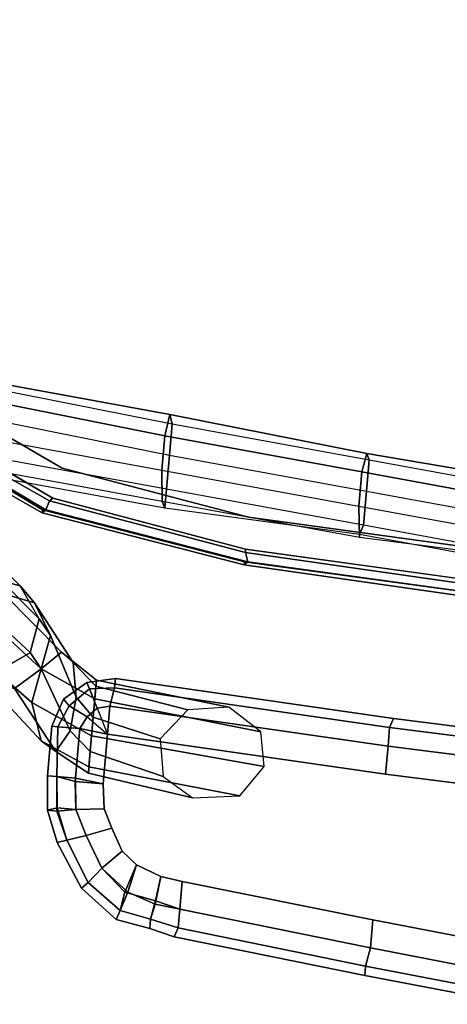
# Model space of a CAD drawing. Units: inches. Extents: x -2 to 491, y -6 to 302.
# Drawn here: x 88 to 92, y 118 to 128 of the extents above; entities that cross this region are included whole.
import ezdxf

# ---------------------------------------------------------------- set-up
doc = ezdxf.new("R2010")
doc.units = ezdxf.units.IN
doc.header["$MEASUREMENT"] = 0
for name, color, linetype in [('SEAT-ARMPAD', 5, 'Continuous'), ('SEAT-BACK', 5, 'Continuous'), ('SEAT-FABRIC', 5, 'Continuous'), ('SEAT-FRAME', 5, 'Continuous')]:
    doc.layers.add(name, color=color, linetype=linetype)

# ---------------------------------------------------------------- blocks, each defined once
blk = doc.blocks.new('1wc420p_0t')
at = {"layer": 'SEAT-ARMPAD', "linetype": 'Continuous'}
for points in [[(-1.5625, -10.1875, 24.875), (-1.5938, -10.125, 25.1562), (-1.3125, -10.0625, 25.1562), (-1.3125, -10.1562, 24.875)], [(-1.5938, -10.125, 25.1562), (-1.5625, -10.1875, 25.4375), (-1.3125, -10.1562, 25.4375), (-1.3125, -10.0625, 25.1562)], [(1.4688, -10.3125, 24.9062), (-1.3125, -10.1562, 24.875), (-1.3125, -10.0625, 25.1562), (1.5, -10.2188, 25.1875)], [(1.5, -10.2188, 25.1875), (-1.3125, -10.0625, 25.1562), (-1.3125, -10.1562, 25.4375), (1.4688, -10.3125, 25.4688)], [(-1.75, -10.375, 24.875), (-1.8125, -10.3125, 25.1562), (-1.5938, -10.125, 25.1562), (-1.5625, -10.1875, 24.875)], [(-1.8125, -10.3125, 25.1562), (-1.75, -10.375, 25.4375), (-1.5625, -10.1875, 25.4375), (-1.5938, -10.125, 25.1562)], [(-1.4688, -10.375, 24.6875), (-1.5625, -10.1875, 24.875), (-1.3125, -10.1562, 24.875), (-1.3438, -10.3438, 24.6875)], [(-1.5625, -10.1875, 25.4375), (-1.4688, -10.375, 25.625), (-1.3438, -10.3438, 25.625), (-1.3125, -10.1562, 25.4375)], [(1.4688, -10.3125, 25.4688), (-1.3125, -10.1562, 25.4375), (-1.3438, -10.3438, 25.625), (1.4688, -10.5, 25.6875)], [(1.4688, -10.5, 24.7188), (-1.3438, -10.3438, 24.6875), (-1.3125, -10.1562, 24.875), (1.4688, -10.3125, 24.9062)], [(-1.5625, -10.4688, 24.6875), (-1.75, -10.375, 24.875), (-1.5625, -10.1875, 24.875), (-1.4688, -10.375, 24.6875)], [(-1.75, -10.375, 25.4375), (-1.5625, -10.4688, 25.625), (-1.4688, -10.375, 25.625), (-1.5625, -10.1875, 25.4375)], [(3.0938, -10.375, 24.9688), (1.4688, -10.3125, 24.9062), (1.5, -10.2188, 25.1875), (3.125, -10.2812, 25.25)], [(3.125, -10.2812, 25.25), (1.5, -10.2188, 25.1875), (1.4688, -10.3125, 25.4688), (3.0938, -10.375, 25.5312)], [(-1.8438, -10.5938, 24.875), (-1.9062, -10.5938, 25.1562), (-1.8125, -10.3125, 25.1562), (-1.75, -10.375, 24.875)], [(-1.9062, -10.5938, 25.1562), (-1.8438, -10.5938, 25.4375), (-1.75, -10.375, 25.4375), (-1.8125, -10.3125, 25.1562)], [(1.4688, -10.5, 25.6875), (-1.3438, -10.3438, 25.625), (-1.3438, -10.625, 25.7188), (1.4688, -10.7812, 25.75)], [(1.4688, -10.7812, 24.625), (-1.3438, -10.625, 24.5938), (-1.3438, -10.3438, 24.6875), (1.4688, -10.5, 24.7188)], [(3.0938, -10.5625, 24.7812), (1.4688, -10.5, 24.7188), (1.4688, -10.3125, 24.9062), (3.0938, -10.375, 24.9688)], [(3.0938, -10.375, 25.5312), (1.4688, -10.3125, 25.4688), (1.4688, -10.5, 25.6875), (3.0938, -10.5625, 25.75)], [(-1.625, -10.5938, 24.6875), (-1.8438, -10.5938, 24.875), (-1.75, -10.375, 24.875), (-1.5625, -10.4688, 24.6875)], [(-1.8438, -10.5938, 25.4375), (-1.625, -10.5938, 25.625), (-1.5625, -10.4688, 25.625), (-1.75, -10.375, 25.4375)], [(3.0938, -10.8438, 24.6875), (1.4688, -10.7812, 24.625), (1.4688, -10.5, 24.7188), (3.0938, -10.5625, 24.7812)], [(3.0938, -10.5625, 25.75), (1.4688, -10.5, 25.6875), (1.4688, -10.7812, 25.75), (3.0938, -10.8438, 25.8125)], [(-0.4688, -12.3125, 25.625), (1.4688, -12.5312, 25.6875), (1.4688, -12.25, 25.75), (-0.4688, -12.0312, 25.7188)], [(-0.4688, -12.0312, 24.5938), (1.4688, -12.25, 24.625), (1.4688, -12.5312, 24.7188), (-0.4688, -12.3125, 24.6875)], [(1.4688, -12.25, 24.625), (3, -12.4062, 24.6875), (2.9688, -12.6875, 24.7812), (1.4688, -12.5312, 24.7188)], [(1.4688, -12.5312, 25.6875), (2.9688, -12.6875, 25.75), (3, -12.4062, 25.8125), (1.4688, -12.25, 25.75)], [(-0.4688, -12.5, 25.4375), (1.4375, -12.7188, 25.4688), (1.4688, -12.5312, 25.6875), (-0.4688, -12.3125, 25.625)], [(-0.4688, -12.3125, 24.6875), (1.4688, -12.5312, 24.7188), (1.4375, -12.7188, 24.9062), (-0.4688, -12.5, 24.875)], [(-0.4688, -12.5, 24.875), (1.4375, -12.7188, 24.9062), (1.4375, -12.8125, 25.1875), (-0.5, -12.5938, 25.1562)], [(-0.5, -12.5938, 25.1562), (1.4375, -12.8125, 25.1875), (1.4375, -12.7188, 25.4688), (-0.4688, -12.5, 25.4375)], [(1.4688, -12.5312, 24.7188), (2.9688, -12.6875, 24.7812), (2.9688, -12.875, 24.9688), (1.4375, -12.7188, 24.9062)], [(1.4375, -12.7188, 25.4688), (2.9688, -12.875, 25.5312), (2.9688, -12.6875, 25.75), (1.4688, -12.5312, 25.6875)], [(1.4375, -12.7188, 24.9062), (2.9688, -12.875, 24.9688), (2.9688, -12.9688, 25.25), (1.4375, -12.8125, 25.1875)], [(1.4375, -12.8125, 25.1875), (2.9688, -12.9688, 25.25), (2.9688, -12.875, 25.5312), (1.4375, -12.7188, 25.4688)]]:
    blk.add_3dface(points, dxfattribs=at)
for points, invisible_edges in [([(-1.4688, -10.375, 24.6875), (-1.3438, -10.3438, 24.6875), (-1.3438, -10.625, 24.5938)], 12), ([(-1.3438, -10.3438, 25.625), (-1.4688, -10.375, 25.625), (-1.3438, -10.625, 25.7188)], 12), ([(-1.625, -10.5938, 24.6875), (-1.5625, -10.4688, 24.6875), (-1.3438, -10.625, 24.5938)], 12), ([(-1.5625, -10.4688, 25.625), (-1.625, -10.5938, 25.625), (-1.3438, -10.625, 25.7188)], 12), ([(-1.5625, -10.4688, 24.6875), (-1.4688, -10.375, 24.6875), (-1.3438, -10.625, 24.5938)], 12), ([(-1.4688, -10.375, 25.625), (-1.5625, -10.4688, 25.625), (-1.3438, -10.625, 25.7188)], 12), ([(1.4688, -10.7812, 25.75), (1.4688, -12.25, 25.75), (3, -12.4062, 25.8125), (3.0938, -10.8438, 25.8125)], 1), ([(3.0938, -10.8438, 24.6875), (3, -12.4062, 24.6875), (1.4688, -12.25, 24.625), (1.4688, -10.7812, 24.625)], 4)]:
    blk.add_3dface(points, dxfattribs=dict(at, invisible_edges=invisible_edges))
at = {"layer": 'SEAT-ARMPAD'}
for points in [[(-1.8125, -11.0938, 24.875), (-1.9062, -11.0938, 25.1562), (-1.9062, -10.5938, 25.1562), (-1.8438, -10.5938, 24.875)], [(-1.9062, -10.5938, 25.1562), (-1.9062, -11.0938, 25.1562), (-1.8125, -11.0938, 25.4375), (-1.8438, -10.5938, 25.4375)], [(-1.8438, -10.5938, 24.875), (-1.625, -10.5938, 24.6875), (-1.625, -11.125, 24.6875), (-1.8125, -11.0938, 24.875)], [(-1.8438, -10.5938, 25.4375), (-1.8125, -11.0938, 25.4375), (-1.625, -11.0938, 25.625), (-1.625, -10.5938, 25.625)], [(-1.3438, -10.625, 24.5938), (-1.3438, -11.125, 24.5938), (-1.625, -11.125, 24.6875), (-1.625, -10.5938, 24.6875)], [(-1.625, -10.5938, 25.625), (-1.625, -11.0938, 25.625), (-1.3438, -11.125, 25.7188), (-1.3438, -10.625, 25.7188)], [(-1.8125, -11.0938, 24.875), (-1.7812, -11.4375, 24.875), (-1.875, -11.4375, 25.1562), (-1.9062, -11.0938, 25.1562)], [(-1.875, -11.4375, 25.1562), (-1.7812, -11.4062, 25.4375), (-1.8125, -11.0938, 25.4375), (-1.9062, -11.0938, 25.1562)], [(-1.7812, -11.4062, 25.4375), (-1.5938, -11.4062, 25.625), (-1.625, -11.0938, 25.625), (-1.8125, -11.0938, 25.4375)], [(-1.7812, -11.4375, 24.875), (-1.8125, -11.0938, 24.875), (-1.625, -11.125, 24.6875), (-1.5938, -11.4062, 24.6875)], [(-1.5938, -11.4062, 25.625), (-1.3125, -11.375, 25.7188), (-1.3438, -11.125, 25.7188), (-1.625, -11.0938, 25.625)], [(-1.3125, -11.375, 24.5938), (-1.5938, -11.4062, 24.6875), (-1.625, -11.125, 24.6875), (-1.3438, -11.125, 24.5938)], [(-1.875, -11.4375, 25.1562), (-1.75, -11.75, 25.1562), (-1.6562, -11.7188, 25.4375), (-1.7812, -11.4062, 25.4375)], [(-1.6562, -11.7188, 24.875), (-1.75, -11.75, 25.1562), (-1.875, -11.4375, 25.1562), (-1.7812, -11.4375, 24.875)], [(-1.7812, -11.4375, 24.875), (-1.5938, -11.4062, 24.6875), (-1.4688, -11.6562, 24.6875), (-1.6562, -11.7188, 24.875)], [(-1.7812, -11.4062, 25.4375), (-1.6562, -11.7188, 25.4375), (-1.4688, -11.6562, 25.625), (-1.5938, -11.4062, 25.625)], [(-1.3125, -11.375, 24.5938), (-1.2188, -11.5625, 24.5938), (-1.4688, -11.6562, 24.6875), (-1.5938, -11.4062, 24.6875)], [(-1.5938, -11.4062, 25.625), (-1.4688, -11.6562, 25.625), (-1.2188, -11.5625, 25.7188), (-1.3125, -11.375, 25.7188)], [(-1.4062, -12.125, 24.875), (-1.6562, -11.7188, 24.875), (-1.4688, -11.6562, 24.6875), (-1.2812, -11.9688, 24.6875)], [(-1.4062, -12.125, 25.4375), (-1.2812, -11.9688, 25.625), (-1.4688, -11.6562, 25.625), (-1.6562, -11.7188, 25.4375)], [(-1.0938, -11.7812, 24.5938), (-1.2812, -11.9688, 24.6875), (-1.4688, -11.6562, 24.6875), (-1.2188, -11.5625, 24.5938)], [(-1.2812, -11.9688, 25.625), (-1.0938, -11.7812, 25.7188), (-1.2188, -11.5625, 25.7188), (-1.4688, -11.6562, 25.625)], [(-1.6562, -11.7188, 24.875), (-1.4062, -12.125, 24.875), (-1.4688, -12.1875, 25.1562), (-1.75, -11.75, 25.1562)], [(-1.4688, -12.1875, 25.1562), (-1.4062, -12.125, 25.4375), (-1.6562, -11.7188, 25.4375), (-1.75, -11.75, 25.1562)], [(-1.0938, -11.7812, 24.5938), (-0.9375, -11.9062, 24.5938), (-1, -12.1875, 24.6875), (-1.2812, -11.9688, 24.6875)], [(-1.2812, -11.9688, 25.625), (-1.0312, -12.1875, 25.625), (-0.9375, -11.9062, 25.7188), (-1.0938, -11.7812, 25.7188)], [(-1.0312, -12.1875, 25.625), (-0.7188, -12.25, 25.625), (-0.6875, -12, 25.7188), (-0.9375, -11.9062, 25.7188)], [(-0.6875, -12, 24.5938), (-0.7188, -12.2812, 24.6875), (-1, -12.1875, 24.6875), (-0.9375, -11.9062, 24.5938)], [(-1.4062, -12.125, 24.875), (-1.2812, -11.9688, 24.6875), (-1, -12.1875, 24.6875), (-1.0625, -12.375, 24.875)], [(-1.4062, -12.125, 25.4375), (-1.0625, -12.375, 25.4375), (-1.0312, -12.1875, 25.625), (-1.2812, -11.9688, 25.625)], [(-0.6875, -12, 24.5938), (-0.4688, -12.0312, 24.5938), (-0.4688, -12.3125, 24.6875), (-0.7188, -12.2812, 24.6875)], [(-0.4688, -12.0312, 25.7188), (-0.6875, -12, 25.7188), (-0.7188, -12.25, 25.625), (-0.4688, -12.3125, 25.625)], [(-1.0625, -12.375, 24.875), (-1.0938, -12.4688, 25.1562), (-1.4688, -12.1875, 25.1562), (-1.4062, -12.125, 24.875)], [(-1.4688, -12.1875, 25.1562), (-1.0938, -12.4688, 25.1562), (-1.0625, -12.375, 25.4375), (-1.4062, -12.125, 25.4375)], [(-0.75, -12.4375, 24.875), (-1.0625, -12.375, 24.875), (-1, -12.1875, 24.6875), (-0.7188, -12.2812, 24.6875)], [(-1.0312, -12.1875, 25.625), (-1.0625, -12.375, 25.4375), (-0.75, -12.4375, 25.4375), (-0.7188, -12.25, 25.625)], [(-0.4688, -12.5, 25.4375), (-0.4688, -12.3125, 25.625), (-0.7188, -12.25, 25.625), (-0.75, -12.4375, 25.4375)], [(-0.75, -12.4375, 24.875), (-0.7188, -12.2812, 24.6875), (-0.4688, -12.3125, 24.6875), (-0.4688, -12.5, 24.875)], [(-1.0938, -12.4688, 25.1562), (-1.0625, -12.375, 24.875), (-0.75, -12.4375, 24.875), (-0.75, -12.5312, 25.1562)], [(-1.0938, -12.4688, 25.1562), (-0.75, -12.5312, 25.1562), (-0.75, -12.4375, 25.4375), (-1.0625, -12.375, 25.4375)], [(-0.4688, -12.5, 24.875), (-0.5, -12.5938, 25.1562), (-0.75, -12.5312, 25.1562), (-0.75, -12.4375, 24.875)], [(-0.4688, -12.5, 25.4375), (-0.75, -12.4375, 25.4375), (-0.75, -12.5312, 25.1562), (-0.5, -12.5938, 25.1562)]]:
    blk.add_3dface(points, dxfattribs=at)
for points, invisible_edges in [([(1.4688, -12.25, 25.75), (1.4688, -10.7812, 25.75), (-1.3438, -10.625, 25.7188), (-0.4688, -12.0312, 25.7188)], 5), ([(-0.4688, -12.0312, 25.7188), (-1.3438, -10.625, 25.7188), (-1.3438, -11.125, 25.7188), (-0.6875, -12, 25.7188)], 5), ([(-1.3438, -10.625, 24.5938), (1.4688, -10.7812, 24.625), (1.4688, -12.25, 24.625), (-0.4688, -12.0312, 24.5938)], 10), ([(-1.3438, -11.125, 24.5938), (-1.3438, -10.625, 24.5938), (-0.4688, -12.0312, 24.5938), (-0.6875, -12, 24.5938)], 10), ([(-0.9375, -11.9062, 25.7188), (-0.6875, -12, 25.7188), (-1.3438, -11.125, 25.7188), (-1.3125, -11.375, 25.7188)], 10), ([(-1.3438, -11.125, 24.5938), (-0.6875, -12, 24.5938), (-0.9375, -11.9062, 24.5938), (-1.3125, -11.375, 24.5938)], 5), ([(-1.2188, -11.5625, 24.5938), (-1.3125, -11.375, 24.5938), (-0.9375, -11.9062, 24.5938), (-1.0938, -11.7812, 24.5938)], 2), ([(-0.9375, -11.9062, 25.7188), (-1.3125, -11.375, 25.7188), (-1.2188, -11.5625, 25.7188), (-1.0938, -11.7812, 25.7188)], 1)]:
    blk.add_3dface(points, dxfattribs=dict(at, invisible_edges=invisible_edges))
at = {"layer": 'SEAT-BACK'}
for points, invisible_edges in [([(-2.1875, -8.4375, 17.5938), (-2.0284, -8.0055, 17.6057), (-3.0507, -7.5229, 17.5445), (-3.2812, -7.9062, 17.5312)], 5), ([(-2.1875, -8.4375, 17.5938), (-0.125, -8.7812, 17.75), (-0.125, -8.3336, 17.75), (-2.0284, -8.0055, 17.6057)], 10), ([(4.9375, -9.0312, 18.0938), (4.9375, -8.5836, 18.0938), (-0.125, -8.3336, 17.75), (-0.125, -8.7812, 17.75)], 5)]:
    blk.add_3dface(points, dxfattribs=dict(at, invisible_edges=invisible_edges))
for points in [[(-2.125, -8.3438, 16.8125), (-3.2188, -7.8438, 16.75), (-3.2188, -7.7812, 16.875), (-2.0938, -8.3125, 16.9688)], [(-2.125, -8.3438, 16.8125), (-2.1562, -8.4375, 16.8125), (-3.25, -7.9062, 16.75), (-3.2188, -7.8438, 16.75)], [(-2.1875, -8.4688, 16.9688), (-3.2812, -7.9688, 16.875), (-3.25, -7.9062, 16.75), (-2.1562, -8.4375, 16.8125)], [(-2.1875, -8.4688, 16.9688), (-2.1875, -8.4375, 17.5938), (-3.2812, -7.9062, 17.5312), (-3.2812, -7.9688, 16.875)], [(-0.125, -8.6875, 16.9688), (-0.0938, -8.7812, 16.9688), (-2.1562, -8.4375, 16.8125), (-2.125, -8.3438, 16.8125)], [(-0.125, -8.6875, 16.9688), (-2.125, -8.3438, 16.8125), (-2.0938, -8.3125, 16.9688), (-0.125, -8.6562, 17.0938)], [(-0.125, -8.8125, 17.0938), (-0.125, -8.7812, 17.75), (-2.1875, -8.4375, 17.5938), (-2.1875, -8.4688, 16.9688)], [(-0.125, -8.8125, 17.0938), (-2.1875, -8.4688, 16.9688), (-2.1562, -8.4375, 16.8125), (-0.0938, -8.7812, 16.9688)], [(4.9375, -8.9688, 17.3125), (-0.125, -8.6875, 16.9688), (-0.125, -8.6562, 17.0938), (4.9375, -8.9062, 17.4688)], [(4.9375, -8.9688, 17.3125), (4.9688, -9.0312, 17.3125), (-0.0938, -8.7812, 16.9688), (-0.125, -8.6875, 16.9688)], [(4.9688, -9.0938, 17.4688), (-0.125, -8.8125, 17.0938), (-0.0938, -8.7812, 16.9688), (4.9688, -9.0312, 17.3125)], [(4.9688, -9.0938, 17.4688), (4.9375, -9.0312, 18.0938), (-0.125, -8.7812, 17.75), (-0.125, -8.8125, 17.0938)]]:
    blk.add_3dface(points, dxfattribs=at)
at = {"layer": 'SEAT-FABRIC'}
for points, invisible_edges in [([(4.9375, -8.9062, 18.0312), (-0.125, -8.6562, 17.6562), (-0.0625, 8.8438, 17.6562), (4.9688, 9.125, 18.0312)], 10), ([(-0.125, -8.6562, 17.6562), (-2.0938, -8.3125, 17.5312), (-2.25, 8.4688, 17.5), (-0.0625, 8.8438, 17.6562)], 10), ([(4.9224, 8.8827, 18.0938), (-0.1397, 8.6239, 17.75), (-0.125, -8.3336, 17.75), (4.9375, -8.5836, 18.0938)], 10), ([(-2.0425, 8.2924, 17.6057), (-2.0284, -8.0055, 17.6057), (-0.125, -8.3336, 17.75), (-0.1397, 8.6239, 17.75)], 5), ([(-2.0938, -8.3125, 17.5312), (-3.2188, -7.7812, 17.4375), (-3.25, 8, 17.4375), (-2.25, 8.4688, 17.5)], 10), ([(-2.0425, 8.2924, 17.6057), (-3.064, 7.8081, 17.5445), (-3.0507, -7.5229, 17.5445), (-2.0284, -8.0055, 17.6057)], 10), ([(-3.2188, -7.7812, 17.4375), (-4.2188, -6.25, 17.375), (-4.3438, 6.1875, 17.375), (-3.25, 8, 17.4375)], 10), ([(-3.9044, 6.4715, 17.4741), (-3.8934, -6.1877, 17.4741), (-3.0507, -7.5229, 17.5445), (-3.064, 7.8081, 17.5445)], 5)]:
    blk.add_3dface(points, dxfattribs=dict(at, invisible_edges=invisible_edges))
at = {"layer": 'SEAT-FRAME'}
for points in [[(-0.9688, -7.4688, 16.125), (-2.9688, -7.25, 16), (-3, -7.1875, 16.3438), (-1, -7.375, 16.4688)], [(-3, -7.1875, 16.3438), (-3, -7.375, 16.6562), (-1.0312, -7.5938, 16.7812), (-1, -7.375, 16.4688)], [(-2.9375, -7.5625, 15.7812), (-0.9688, -7.7812, 15.9375), (-0.9688, -7.4688, 16.125), (-2.9688, -7.25, 16)], [(-1.0312, -7.5938, 16.7812), (-3, -7.375, 16.6562), (-3.0312, -7.75, 16.75), (-1.0312, -7.9375, 16.875)], [(-1, -7.375, 16.4688), (-1.0312, -7.5938, 16.7812), (0.9688, -7.7812, 16.9375), (1, -7.5938, 16.625)], [(1.0312, -7.6562, 16.25), (-0.9688, -7.4688, 16.125), (-1, -7.375, 16.4688), (1, -7.5938, 16.625)], [(-0.9688, -7.7812, 15.9375), (1.0312, -7.9688, 16.0625), (1.0312, -7.6562, 16.25), (-0.9688, -7.4688, 16.125)], [(-0.9688, -8.125, 16), (-2.9688, -7.9375, 15.875), (-2.9375, -7.5625, 15.7812), (-0.9688, -7.7812, 15.9375)], [(0.9688, -7.7812, 16.9375), (-1.0312, -7.5938, 16.7812), (-1.0312, -7.9375, 16.875), (0.9688, -8.125, 17)], [(1, -7.5938, 16.625), (0.9688, -7.7812, 16.9375), (3.2812, -8, 17.0625), (3.3125, -7.7812, 16.7812)], [(3.3438, -7.875, 16.4062), (1.0312, -7.6562, 16.25), (1, -7.5938, 16.625), (3.3125, -7.7812, 16.7812)], [(1.0312, -7.9688, 16.0625), (3.3438, -8.1875, 16.2188), (3.3438, -7.875, 16.4062), (1.0312, -7.6562, 16.25)], [(-3.0312, -7.75, 16.75), (-1.0312, -7.9375, 16.875), (-1, -8.25, 16.6562), (-3, -8.0625, 16.5312)], [(1.0312, -8.3125, 16.125), (-0.9688, -8.125, 16), (-0.9688, -7.7812, 15.9375), (1.0312, -7.9688, 16.0625)], [(3.2812, -8, 17.0625), (0.9688, -7.7812, 16.9375), (0.9688, -8.125, 17), (3.2812, -8.3438, 17.1562)], [(-2.9688, -8.125, 16.1875), (-0.9688, -8.3125, 16.3125), (-0.9688, -8.125, 16), (-2.9688, -7.9375, 15.875)], [(-1.0312, -7.9375, 16.875), (0.9688, -8.125, 17), (1, -8.4375, 16.8125), (-1, -8.25, 16.6562)], [(3.3438, -8.5312, 16.2812), (1.0312, -8.3125, 16.125), (1.0312, -7.9688, 16.0625), (3.3438, -8.1875, 16.2188)], [(-1, -8.25, 16.6562), (-3, -8.0625, 16.5312), (-2.9688, -8.125, 16.1875), (-0.9688, -8.3125, 16.3125)], [(-0.9688, -8.3125, 16.3125), (1, -8.4062, 16.4375), (1.0312, -8.3125, 16.125), (-0.9688, -8.125, 16)], [(0.9688, -8.125, 17), (3.2812, -8.3438, 17.1562), (3.2812, -8.5312, 16.9688), (1, -8.4375, 16.8125)], [(1, -8.4375, 16.8125), (-1, -8.25, 16.6562), (-0.9688, -8.3125, 16.3125), (1, -8.4062, 16.4375)], [(1, -8.4062, 16.4375), (3.3125, -8.625, 16.5938), (3.3438, -8.5312, 16.2812), (1.0312, -8.3125, 16.125)], [(3.2812, -8.5312, 16.9688), (1, -8.4375, 16.8125), (1, -8.4062, 16.4375), (3.3125, -8.625, 16.5938)], [(-2.3438, -9.2188, 23.375), (-2.7188, -8.9062, 21.4688), (-3.0625, -8.8125, 21.5625), (-2.6875, -9.1562, 23.375)], [(-2.5312, -9.1875, 21.4062), (-2.125, -9.5312, 23.375), (-2.3438, -9.2188, 23.375), (-2.7188, -8.9062, 21.4688)], [(-2.5, -9.3125, 24.1875), (-2.1875, -9.375, 24), (-2.3438, -9.2188, 23.375), (-2.6875, -9.1562, 23.375)], [(-2.1875, -9.875, 23.375), (-2.5938, -9.5625, 21.4375), (-2.5312, -9.1875, 21.4062), (-2.125, -9.5312, 23.375)], [(-2, -9.6875, 23.9062), (-2.125, -9.5312, 23.375), (-2.3438, -9.2188, 23.375), (-2.1875, -9.375, 24)], [(-1.875, -9.8438, 24.75), (-2.5, -9.3125, 24.1875), (-2.75, -9.5, 24.3438), (-2.0625, -10.0312, 25.0312)], [(-1.875, -9.8438, 24.75), (-1.75, -9.9375, 24.5), (-2.1875, -9.375, 24), (-2.5, -9.3125, 24.1875)], [(-1.6875, -10.2812, 24.375), (-2, -9.6875, 23.9062), (-2.1875, -9.375, 24), (-1.75, -9.9375, 24.5)], [(-2.875, -9.7812, 21.5), (-2.5, -10.0938, 23.375), (-2.1875, -9.875, 23.375), (-2.5938, -9.5625, 21.4375)], [(-2.125, -10.375, 25.125), (-2.0625, -10.0312, 25.0312), (-2.75, -9.5, 24.3438), (-2.8125, -9.875, 24.375)], [(-2, -9.6875, 23.9062), (-2.0625, -10.0312, 23.9375), (-2.1875, -9.875, 23.375), (-2.125, -9.5312, 23.375)], [(-1.6875, -10.2812, 24.375), (-1.7188, -10.625, 24.4375), (-2.0625, -10.0312, 23.9375), (-2, -9.6875, 23.9062)], [(-2.125, -10.375, 25.125), (-2.8125, -9.875, 24.375), (-2.625, -10.1875, 24.2812), (-2, -10.75, 24.9375)], [(-2.3125, -10.25, 24.0938), (-2.5, -10.0938, 23.375), (-2.1875, -9.875, 23.375), (-2.0625, -10.0312, 23.9375)], [(-1.5, -10.0938, 24.9688), (-1.875, -9.8438, 24.75), (-2.0625, -10.0312, 25.0312), (-1.5, -10.2812, 25.2812)], [(-1.5, -10.0938, 24.9688), (-1.5, -10.1562, 24.625), (-1.75, -9.9375, 24.5), (-1.875, -9.8438, 24.75)], [(-1.5, -10.4688, 24.4062), (-1.6875, -10.2812, 24.375), (-1.75, -9.9375, 24.5), (-1.5, -10.1562, 24.625)], [(-1.8438, -10.8438, 24.625), (-2.3125, -10.25, 24.0938), (-2.0625, -10.0312, 23.9375), (-1.7188, -10.625, 24.4375)], [(-1.5, -10.6562, 25.3438), (-1.5, -10.2812, 25.2812), (-2.0625, -10.0312, 25.0312), (-2.125, -10.375, 25.125)], [(-0.1562, -10.25, 25), (-0.5625, -10.3125, 24.6875), (-1.5, -10.1562, 24.625), (-1.5, -10.0938, 24.9688)], [(-0.1562, -10.25, 25), (-1.5, -10.0938, 24.9688), (-1.5, -10.2812, 25.2812), (0.1875, -10.4688, 25.25)], [(-0.8125, -10.625, 24.5312), (-1.5, -10.4688, 24.4062), (-1.5, -10.1562, 24.625), (-0.5625, -10.3125, 24.6875)], [(-1.8438, -10.8438, 24.625), (-2, -10.75, 24.9375), (-2.625, -10.1875, 24.2812), (-2.3125, -10.25, 24.0938)], [(-1.5, -10.4688, 24.4062), (-1.5, -10.8125, 24.4688), (-1.7188, -10.625, 24.4375), (-1.6875, -10.2812, 24.375)], [(0.25, -10.8125, 25.3125), (0.1875, -10.4688, 25.25), (-1.5, -10.2812, 25.2812), (-1.5, -10.6562, 25.3438)], [(-1.5, -10.6562, 25.3438), (-2.125, -10.375, 25.125), (-2, -10.75, 24.9375), (-1.5, -10.9688, 25.1562)], [(-0.8125, -10.625, 24.5312), (-0.75, -11, 24.5625), (-1.5, -10.8125, 24.4688), (-1.5, -10.4688, 24.4062)], [(-1.5, -11.0312, 24.7812), (-1.8438, -10.8438, 24.625), (-1.7188, -10.625, 24.4375), (-1.5, -10.8125, 24.4688)], [(0.25, -10.8125, 25.3125), (-1.5, -10.6562, 25.3438), (-1.5, -10.9688, 25.1562), (0.0312, -11.125, 25.125)], [(-1.5, -11.0312, 24.7812), (-1.5, -10.9688, 25.1562), (-2, -10.75, 24.9375), (-1.8438, -10.8438, 24.625)], [(-0.4375, -11.1875, 24.7812), (-1.5, -11.0312, 24.7812), (-1.5, -10.8125, 24.4688), (-0.75, -11, 24.5625)], [(-0.4375, -11.1875, 24.7812), (0.0312, -11.125, 25.125), (-1.5, -10.9688, 25.1562), (-1.5, -11.0312, 24.7812)]]:
    blk.add_3dface(points, dxfattribs=at)

msp = doc.modelspace()

# ---------------------------------------------------------------- block references
at = {"rotation": 355}
msp.add_blockref('1wc420p_0t', (90.8421, 131.2056), dxfattribs=at)

doc.saveas('drawing.dxf')
